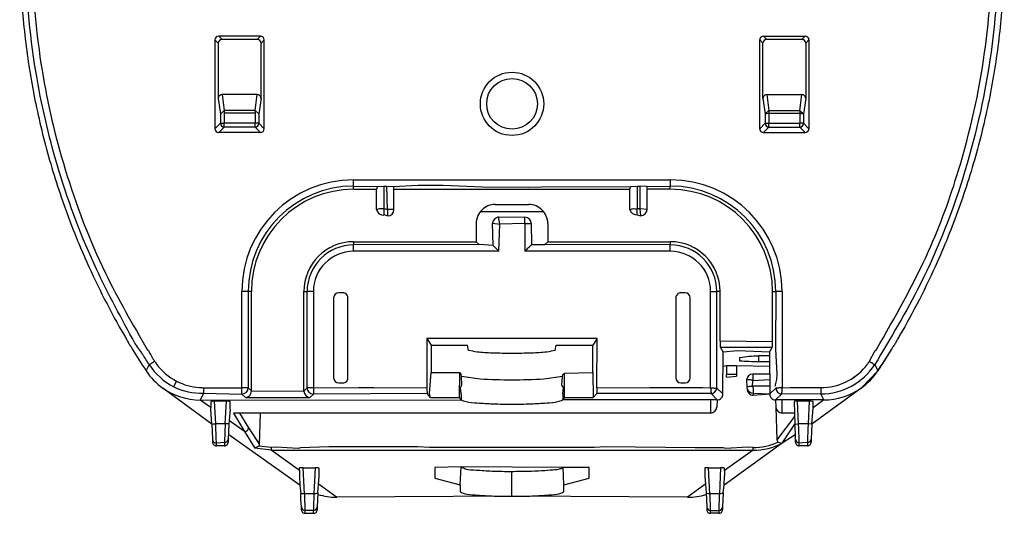
# Model space of a CAD drawing. Units: inches. Extents: x -14 to 1666, y -370 to -73.
# Drawn here: x 1322 to 1400, y -304 to -265 of the extents above; entities that cross this region are included whole.
import ezdxf

# ---------------------------------------------------------------- set-up
doc = ezdxf.new("R2010")
doc.units = ezdxf.units.IN

msp = doc.modelspace()

# ---------------------------------------------------------------- linework, layer by layer
at = {"color": 4, "linetype": 'Continuous'}
for p, q in [((1337.347, -266.188), (1337.347, -273.208)), ((1337.606, -266.447), (1337.606, -270.828)), ((1340.938, -265.888), (1337.646, -265.888)), ((1340.679, -266.147), (1337.905, -266.147)), ((1340.979, -270.828), (1340.979, -266.447)), ((1341.238, -273.208), (1341.238, -266.188)), ((1380.347, -273.208), (1380.347, -266.188)), ((1380.606, -270.828), (1380.606, -266.447)), ((1380.646, -265.888), (1383.938, -265.888)), ((1383.679, -266.147), (1380.905, -266.147)), ((1383.979, -266.447), (1383.979, -270.828)), ((1384.238, -266.188), (1384.238, -273.208)), ((1337.606, -270.828), (1337.78, -272.064)), ((1340.684, -270.515), (1337.901, -270.515)), ((1340.979, -270.828), (1340.808, -272.021)), ((1380.606, -270.828), (1380.777, -272.021)), ((1380.901, -270.515), (1383.684, -270.515)), ((1383.979, -270.828), (1383.808, -272.021)), ((1337.78, -272.064), (1338.077, -271.758)), ((1340.508, -271.758), (1338.077, -271.758)), ((1340.508, -271.965), (1338.077, -271.965)), ((1340.508, -271.758), (1340.808, -272.021)), ((1340.808, -272.021), (1340.808, -272.777)), ((1381.077, -271.758), (1380.777, -272.021)), ((1380.777, -272.021), (1380.777, -272.777)), ((1381.077, -271.758), (1383.507, -271.758)), ((1381.077, -271.965), (1383.508, -271.965)), ((1383.808, -272.021), (1383.507, -271.758)), ((1383.808, -272.021), (1383.808, -272.777)), ((1337.78, -272.064), (1337.777, -272.777)), ((1340.938, -273.508), (1337.646, -273.508)), ((1340.508, -273.077), (1338.077, -273.077)), ((1380.646, -273.508), (1383.938, -273.508)), ((1381.077, -273.077), (1383.508, -273.077)), ((1348.292, -277.741), (1350.184, -277.767)), ((1348.292, -277.993), (1350.108, -277.993)), ((1350.184, -277.767), (1350.684, -277.741)), ((1350.684, -277.741), (1350.901, -277.741)), ((1350.901, -277.741), (1351.401, -277.767)), ((1351.401, -277.767), (1353.383, -277.675)), ((1351.476, -277.993), (1370.108, -277.993)), ((1353.383, -277.675), (1355.369, -277.675)), ((1353.383, -277.675), (1355.369, -277.675)), ((1355.369, -277.675), (1358.482, -277.795)), ((1358.482, -277.795), (1362.09, -277.823)), ((1362.09, -277.823), (1363.085, -277.796)), ((1363.085, -277.796), (1370.184, -277.767)), ((1370.184, -277.767), (1370.684, -277.741)), ((1370.684, -277.741), (1370.901, -277.741)), ((1371.401, -277.767), (1370.901, -277.741)), ((1371.401, -277.767), (1373.292, -277.741)), ((1373.292, -277.993), (1371.476, -277.993)), ((1359.468, -279.195), (1362.117, -279.195)), ((1359.739, -280.175), (1361.818, -280.197)), ((1357.967, -280.694), (1357.967, -282.137)), ((1359.31, -282.433), (1359.254, -280.669)), ((1362.318, -280.697), (1362.345, -282.363)), ((1363.618, -280.694), (1363.618, -282.137)), ((1348.292, -282.137), (1357.967, -282.137)), ((1358.192, -282.363), (1357.967, -282.137)), ((1363.392, -282.363), (1363.618, -282.137)), ((1363.618, -282.137), (1373.292, -282.137)), ((1358.192, -282.363), (1348.292, -282.39)), ((1359.31, -282.433), (1358.192, -282.363)), ((1362.345, -282.363), (1363.392, -282.363)), ((1373.292, -282.39), (1363.392, -282.363)), ((1339.968, -286.065), (1339.968, -293.67)), ((1340.22, -293.923), (1340.22, -286.065)), ((1344.365, -293.948), (1344.364, -286.065)), ((1344.617, -293.67), (1344.617, -286.065)), ((1346.713, -286.571), (1346.713, -292.897)), ((1347.439, -286.171), (1347.113, -286.171)), ((1347.439, -286.171), (1347.113, -286.171)), ((1347.839, -292.897), (1347.839, -286.571)), ((1373.729, -286.571), (1373.729, -292.897)), ((1374.455, -286.171), (1374.129, -286.171)), ((1374.455, -286.171), (1374.129, -286.171)), ((1374.855, -292.897), (1374.855, -286.571)), ((1376.968, -293.719), (1376.968, -286.065)), ((1377.22, -289.983), (1377.22, -286.065)), ((1381.364, -290.04), (1381.364, -286.065)), ((1381.617, -286.065), (1381.593, -290.634)), ((1354.08, -289.778), (1354.08, -293.67)), ((1367.508, -289.778), (1354.08, -289.778)), ((1354.08, -289.778), (1354.4, -290.298)), ((1367.508, -289.778), (1367.177, -290.298)), ((1367.503, -293.669), (1367.508, -289.778)), ((1354.4, -290.298), (1357.292, -290.298)), ((1357.37, -290.728), (1357.292, -290.298)), ((1364.213, -290.728), (1364.292, -290.298)), ((1364.292, -290.298), (1367.177, -290.298)), ((1377.244, -290.483), (1377.466, -290.853)), ((1381.341, -290.483), (1377.244, -290.483)), ((1381.118, -290.853), (1381.341, -290.483)), ((1381.593, -290.634), (1381.688, -292.597)), ((1377.44, -294.168), (1377.466, -290.853)), ((1378.595, -290.758), (1377.466, -290.853)), ((1378.595, -290.758), (1377.466, -290.853)), ((1381.118, -290.853), (1378.595, -290.758)), ((1381.118, -290.853), (1378.595, -290.758)), ((1378.791, -291.567), (1378.792, -291.282)), ((1381.118, -291.151), (1380.291, -291.151)), ((1381.118, -290.853), (1381.144, -294.168)), ((1377.725, -291.942), (1377.466, -292.003)), ((1378.525, -291.942), (1377.725, -291.942)), ((1377.725, -291.942), (1377.725, -292.638)), ((1381.118, -292.003), (1378.525, -291.942)), ((1378.525, -291.942), (1378.525, -292.638)), ((1381.118, -291.626), (1380.291, -291.626)), ((1354.288, -294.138), (1354.405, -292.474)), ((1354.405, -292.474), (1356.66, -292.468)), ((1356.66, -292.468), (1356.635, -294.432)), ((1356.66, -292.468), (1356.775, -292.639)), ((1356.811, -292.795), (1356.775, -292.639)), ((1356.844, -293.468), (1356.81, -292.795)), ((1356.844, -293.468), (1356.811, -292.795)), ((1364.738, -293.468), (1364.772, -292.795)), ((1364.738, -293.468), (1364.774, -292.795)), ((1364.772, -292.795), (1364.809, -292.639)), ((1364.809, -292.639), (1364.949, -292.511)), ((1364.949, -292.511), (1367.168, -292.47)), ((1364.949, -294.432), (1364.949, -292.511)), ((1367.168, -292.47), (1367.214, -294.432)), ((1377.717, -292.849), (1378.525, -292.755)), ((1381.118, -292.597), (1379.816, -292.597)), ((1381.68, -293.028), (1381.563, -293.453)), ((1381.688, -292.597), (1381.68, -293.028)), ((1389.678, -292.33), (1388.36, -293.701)), ((1337.102, -296.542), (1333.222, -293.697)), ((1347.113, -293.297), (1347.439, -293.297)), ((1356.736, -293.664), (1356.844, -293.468)), ((1356.736, -293.664), (1356.844, -293.468)), ((1356.775, -294.168), (1356.736, -293.664)), ((1356.775, -294.168), (1356.736, -293.664)), ((1364.848, -293.664), (1364.738, -293.468)), ((1364.848, -293.664), (1364.738, -293.468)), ((1364.81, -294.168), (1364.848, -293.664)), ((1364.81, -294.168), (1364.848, -293.664)), ((1374.129, -293.297), (1374.455, -293.297)), ((1374.129, -293.297), (1374.455, -293.297)), ((1379.317, -293.071), (1379.339, -293.592)), ((1381.118, -293.549), (1379.789, -293.549)), ((1381.563, -293.453), (1381.563, -293.555)), ((1381.563, -293.453), (1381.563, -293.555)), ((1388.36, -293.701), (1384.467, -296.541)), ((1336.428, -294.101), (1339.468, -294.17)), ((1339.745, -294.447), (1344.839, -294.447)), ((1354.368, -294.432), (1354.096, -294.129)), ((1354.368, -294.432), (1354.288, -294.138)), ((1354.368, -294.432), (1354.288, -294.138)), ((1354.368, -294.432), (1356.635, -294.432)), ((1356.635, -294.432), (1356.775, -294.642)), ((1356.775, -294.168), (1356.776, -294.428)), ((1356.775, -294.168), (1356.776, -294.428)), ((1356.776, -294.428), (1356.775, -294.642)), ((1356.776, -294.428), (1356.788, -294.639)), ((1364.809, -294.403), (1364.796, -294.639)), ((1364.81, -294.168), (1364.809, -294.403)), ((1364.81, -294.168), (1364.809, -294.403)), ((1364.809, -294.403), (1364.81, -294.642)), ((1364.81, -294.642), (1364.949, -294.432)), ((1364.949, -294.432), (1367.214, -294.432)), ((1367.214, -294.432), (1367.486, -294.128)), ((1379.84, -294.264), (1381.144, -294.168)), ((1336.183, -294.644), (1356.788, -294.639)), ((1336.183, -294.644), (1356.775, -294.642)), ((1338.246, -294.739), (1337.308, -294.739)), ((1376.469, -294.639), (1364.796, -294.639)), ((1376.469, -294.639), (1364.81, -294.642)), ((1376.991, -294.641), (1376.469, -294.639)), ((1376.991, -294.641), (1376.968, -295.203)), ((1382.115, -294.639), (1381.594, -294.641)), ((1381.594, -294.641), (1381.616, -295.203)), ((1381.616, -295.203), (1381.71, -297.789)), ((1385.406, -294.642), (1382.115, -294.639)), ((1385.406, -294.642), (1382.115, -294.639)), ((1383.056, -294.752), (1383.117, -296.541)), ((1384.261, -294.738), (1383.323, -294.739)), ((1384.467, -296.541), (1384.56, -295.25)), ((1337.102, -296.542), (1337.01, -295.373)), ((1338.545, -295.377), (1338.452, -296.542)), ((1376.469, -295.671), (1338.806, -295.671)), ((1340.862, -298.157), (1340.951, -295.671)), ((1383.071, -295.672), (1382.115, -295.671)), ((1337.102, -296.542), (1337.159, -297.737)), ((1338.452, -296.542), (1338.395, -297.737)), ((1383.117, -296.541), (1383.152, -297.626)), ((1384.467, -296.541), (1384.41, -297.737)), ((1344.036, -301.374), (1338.431, -297.395)), ((1383.158, -297.395), (1382.128, -298.056)), ((1383.174, -297.737), (1383.152, -297.626)), ((1337.159, -297.737), (1337.16, -297.971)), ((1338.095, -298.256), (1337.459, -298.256)), ((1338.395, -297.737), (1338.395, -297.971)), ((1340.82, -298.301), (1340.504, -298.452)), ((1382.128, -298.056), (1377.554, -301.374)), ((1381.78, -297.973), (1382.128, -298.056)), ((1383.174, -297.971), (1383.174, -297.737)), ((1384.11, -298.255), (1383.474, -298.255)), ((1384.41, -297.737), (1384.41, -297.971)), ((1344.318, -299.992), (1345.266, -299.992)), ((1356.793, -299.934), (1354.689, -299.979)), ((1354.689, -299.979), (1354.689, -300.826)), ((1356.691, -301.35), (1356.793, -299.934)), ((1364.826, -299.979), (1356.793, -299.934)), ((1366.894, -299.979), (1364.826, -299.979)), ((1364.898, -301.347), (1364.826, -299.979)), ((1366.894, -300.826), (1366.894, -299.979)), ((1376.318, -299.992), (1377.266, -299.992)), ((1344.022, -300.626), (1344.036, -301.374)), ((1345.461, -301.976), (1345.56, -300.665)), ((1376.024, -300.665), (1376.123, -301.976)), ((1377.554, -301.374), (1377.562, -300.627)), ((1344.036, -301.374), (1344.127, -302.032)), ((1354.689, -300.826), (1356.691, -301.35)), ((1356.691, -301.35), (1356.69, -301.897)), ((1364.894, -301.896), (1364.898, -301.347)), ((1364.898, -301.347), (1366.894, -300.826)), ((1377.461, -301.977), (1377.554, -301.374)), ((1344.123, -302.468), (1344.127, -302.032)), ((1345.461, -301.976), (1345.409, -303.089)), ((1360.792, -302.254), (1346.952, -302.327)), ((1374.637, -302.329), (1360.792, -302.254)), ((1376.123, -301.976), (1376.174, -303.089)), ((1377.461, -301.977), (1377.409, -303.089)), ((1344.174, -303.089), (1344.123, -302.468)), ((1344.174, -303.311), (1344.174, -303.089)), ((1345.409, -303.089), (1345.409, -303.311)), ((1376.174, -303.089), (1376.174, -303.311)), ((1377.409, -303.089), (1377.409, -303.311)), ((1344.474, -303.595), (1345.11, -303.595)), ((1377.11, -303.595), (1376.474, -303.595))]:
    msp.add_line(p, q, dxfattribs=at)
at = {"color": 2, "linetype": 'Continuous'}
for p, q in [((1337.347, -266.188), (1337.606, -266.447)), ((1337.646, -265.888), (1337.905, -266.147)), ((1340.679, -266.147), (1340.938, -265.888)), ((1341.238, -266.188), (1340.979, -266.447)), ((1380.347, -266.188), (1380.606, -266.447)), ((1380.646, -265.888), (1380.905, -266.147)), ((1383.679, -266.147), (1383.938, -265.888)), ((1384.238, -266.188), (1383.979, -266.447)), ((1337.901, -270.515), (1338.077, -271.758)), ((1340.508, -271.758), (1340.684, -270.515)), ((1380.901, -270.515), (1381.077, -271.758)), ((1383.507, -271.758), (1383.684, -270.515)), ((1338.077, -271.965), (1338.077, -272.777)), ((1340.508, -271.965), (1340.508, -272.777)), ((1381.077, -271.965), (1381.077, -272.777)), ((1383.508, -271.965), (1383.508, -272.777)), ((1337.347, -273.208), (1337.777, -272.777)), ((1337.777, -272.777), (1338.077, -272.777)), ((1338.077, -273.077), (1338.077, -272.777)), ((1340.508, -272.777), (1338.077, -272.777)), ((1340.508, -273.077), (1340.508, -272.777)), ((1340.808, -272.777), (1341.238, -273.208)), ((1380.347, -273.208), (1380.777, -272.777)), ((1380.777, -272.777), (1381.077, -272.777)), ((1381.077, -272.777), (1383.508, -272.777)), ((1381.077, -273.077), (1381.077, -272.777)), ((1383.508, -273.077), (1383.508, -272.777)), ((1383.808, -272.777), (1384.238, -273.208)), ((1338.077, -273.077), (1337.646, -273.508)), ((1340.938, -273.508), (1340.508, -273.077)), ((1381.077, -273.077), (1380.646, -273.508)), ((1383.938, -273.508), (1383.508, -273.077)), ((1348.292, -277.741), (1348.292, -277.241)), ((1348.292, -277.241), (1373.292, -277.241)), ((1373.292, -277.241), (1373.292, -277.741)), ((1348.292, -277.993), (1348.292, -277.741)), ((1350.184, -277.767), (1350.108, -277.993)), ((1350.108, -279.599), (1350.108, -277.993)), ((1350.684, -277.741), (1350.685, -279.523)), ((1350.976, -279.599), (1350.901, -277.741)), ((1351.401, -277.767), (1351.476, -277.993)), ((1351.476, -279.599), (1351.476, -277.993)), ((1370.108, -277.993), (1370.184, -277.767)), ((1370.108, -279.599), (1370.108, -277.993)), ((1370.684, -277.741), (1370.684, -279.524)), ((1370.901, -279.524), (1370.901, -277.741)), ((1371.401, -277.767), (1371.476, -277.993)), ((1371.476, -279.599), (1371.476, -277.993)), ((1373.292, -277.993), (1373.292, -277.741)), ((1350.685, -279.523), (1350.976, -279.599)), ((1351.476, -279.599), (1350.976, -279.599)), ((1350.976, -279.599), (1350.976, -280.099)), ((1358.308, -279.742), (1363.276, -279.742)), ((1370.901, -279.524), (1370.684, -279.524)), ((1370.976, -280.099), (1370.901, -279.524)), ((1371.476, -279.599), (1370.901, -279.524)), ((1350.976, -280.099), (1350.684, -280.024)), ((1359.84, -280.76), (1359.739, -280.175)), ((1361.818, -280.697), (1361.818, -280.197)), ((1370.684, -280.009), (1370.976, -280.099)), ((1359.254, -280.669), (1359.84, -280.76)), ((1359.767, -282.89), (1359.84, -280.76)), ((1361.818, -280.697), (1359.84, -280.76)), ((1361.818, -280.697), (1362.318, -280.697)), ((1361.818, -280.697), (1361.818, -282.89)), ((1348.292, -282.137), (1348.292, -282.39)), ((1373.292, -282.137), (1373.292, -282.39)), ((1348.292, -282.89), (1348.292, -282.39)), ((1359.767, -282.89), (1348.292, -282.89)), ((1373.292, -282.89), (1361.818, -282.89)), ((1373.292, -282.89), (1373.292, -282.39)), ((1339.468, -293.67), (1339.468, -286.065)), ((1339.968, -286.065), (1339.468, -286.065)), ((1340.22, -286.065), (1339.968, -286.065)), ((1344.364, -286.065), (1344.617, -286.065)), ((1345.117, -286.065), (1344.617, -286.065)), ((1345.117, -286.065), (1345.117, -293.67)), ((1376.468, -286.065), (1376.968, -286.065)), ((1376.468, -293.669), (1376.468, -286.065)), ((1377.22, -286.065), (1376.968, -286.065)), ((1381.364, -286.065), (1381.617, -286.065)), ((1382.117, -286.065), (1381.617, -286.065)), ((1382.117, -286.065), (1382.117, -293.669)), ((1332, -290.656), (1332.109, -290.732)), ((1332, -290.656), (1332.109, -290.732)), ((1332, -290.656), (1332.109, -290.732)), ((1381.364, -290.04), (1377.22, -289.983)), ((1389.46, -290.732), (1389.569, -290.653)), ((1389.46, -290.732), (1389.569, -290.653)), ((1389.46, -290.732), (1389.569, -290.653)), ((1380.291, -291.626), (1380.291, -291.151)), ((1389.008, -291.577), (1389.46, -290.732)), ((1389.009, -291.577), (1389.46, -290.732)), ((1331.907, -292.335), (1332.161, -291.852)), ((1389.428, -291.85), (1389.678, -292.33)), ((1378.525, -292.638), (1377.725, -292.638)), ((1379.816, -293.097), (1381.118, -293.028)), ((1334.088, -293.598), (1334.318, -293.155)), ((1336.428, -293.669), (1339.468, -293.67)), ((1336.428, -293.669), (1339.468, -293.67)), ((1339.468, -294.17), (1339.468, -293.67)), ((1339.968, -293.67), (1339.468, -293.67)), ((1339.968, -293.67), (1339.468, -293.67)), ((1339.968, -293.67), (1340.22, -293.923)), ((1344.365, -293.948), (1344.617, -293.67)), ((1345.117, -293.67), (1344.617, -293.67)), ((1345.117, -293.67), (1344.617, -293.67)), ((1345.117, -293.67), (1348.672, -293.664)), ((1345.117, -293.67), (1348.672, -293.664)), ((1345.117, -293.67), (1345.117, -294.17)), ((1348.672, -293.664), (1349.882, -293.664)), ((1349.882, -293.664), (1354.08, -293.67)), ((1349.882, -293.664), (1354.08, -293.67)), ((1367.503, -293.669), (1371.687, -293.664)), ((1367.503, -293.669), (1371.687, -293.664)), ((1371.687, -293.664), (1372.897, -293.664)), ((1372.897, -293.664), (1375.843, -293.664)), ((1372.897, -293.664), (1375.843, -293.664)), ((1375.843, -293.664), (1376.468, -293.669)), ((1376.968, -293.719), (1377.44, -294.168)), ((1379.789, -293.549), (1379.816, -293.097)), ((1381.144, -294.168), (1381.617, -293.719)), ((1382.117, -293.669), (1382.741, -293.664)), ((1382.741, -293.664), (1385.162, -293.667)), ((1382.741, -293.664), (1385.162, -293.667)), ((1336.428, -294.101), (1336.183, -294.644)), ((1339.745, -294.447), (1339.468, -294.17)), ((1340.22, -293.923), (1344.365, -293.948)), ((1345.117, -294.17), (1344.839, -294.447)), ((1354.096, -294.129), (1345.117, -294.17)), ((1376.514, -294.128), (1367.486, -294.128)), ((1376.991, -294.641), (1376.514, -294.128)), ((1379.839, -294.097), (1379.84, -294.264)), ((1379.839, -294.097), (1381.144, -294.168)), ((1382.067, -294.169), (1381.594, -294.641)), ((1385.162, -294.167), (1382.067, -294.169)), ((1385.406, -294.642), (1385.162, -294.167)), ((1337.01, -295.236), (1336.183, -294.644)), ((1337.009, -294.765), (1337.01, -295.236)), ((1337.01, -295.373), (1337.01, -295.236)), ((1337.401, -296.526), (1337.308, -294.739)), ((1338.152, -296.526), (1338.246, -294.739)), ((1338.545, -295.377), (1338.545, -294.765)), ((1376.469, -294.639), (1376.469, -295.671)), ((1382.115, -295.671), (1382.115, -294.639)), ((1383.416, -296.526), (1383.323, -294.739)), ((1384.261, -294.738), (1384.167, -296.526)), ((1385.406, -294.642), (1384.56, -295.25)), ((1384.56, -295.25), (1384.56, -294.765)), ((1338.806, -295.671), (1339.685, -297.136)), ((1339.275, -295.671), (1339.984, -296.852)), ((1383.086, -295.957), (1381.71, -297.789)), ((1338.152, -296.526), (1337.401, -296.526)), ((1339.685, -297.136), (1338.493, -296.289)), ((1339.984, -296.852), (1340.862, -298.157)), ((1382.128, -298.056), (1383.117, -296.541)), ((1383.117, -296.541), (1383.416, -296.526)), ((1384.167, -296.526), (1383.416, -296.526)), ((1384.467, -296.541), (1384.167, -296.526)), ((1339.685, -297.136), (1340.504, -298.452)), ((1337.459, -298.021), (1338.095, -297.987)), ((1337.459, -298.256), (1337.459, -298.021)), ((1338.095, -297.987), (1338.095, -298.256)), ((1341.77, -298.615), (1340.504, -298.452)), ((1341.77, -298.399), (1340.82, -298.301)), ((1342.188, -298.363), (1341.77, -298.399)), ((1341.77, -298.399), (1341.77, -298.615)), ((1343.914, -298.481), (1342.188, -298.363)), ((1343.914, -298.481), (1342.188, -298.363)), ((1344.11, -298.419), (1343.914, -298.481)), ((1344.11, -298.419), (1343.914, -298.481)), ((1346.347, -298.349), (1344.11, -298.419)), ((1346.347, -298.349), (1344.11, -298.419)), ((1353.369, -298.353), (1346.347, -298.349)), ((1353.369, -298.353), (1346.347, -298.349)), ((1354.288, -298.393), (1353.369, -298.353)), ((1354.288, -298.393), (1353.369, -298.353)), ((1354.801, -298.399), (1354.288, -298.393)), ((1354.801, -298.399), (1354.288, -298.393)), ((1366.783, -298.399), (1354.801, -298.399)), ((1366.783, -298.399), (1354.801, -298.399)), ((1367.288, -298.393), (1366.783, -298.399)), ((1367.288, -298.393), (1366.783, -298.399)), ((1368.208, -298.352), (1367.288, -298.393)), ((1368.208, -298.352), (1367.288, -298.393)), ((1375.243, -298.42), (1368.208, -298.352)), ((1375.243, -298.42), (1368.208, -298.352)), ((1377.465, -298.42), (1375.243, -298.42)), ((1377.465, -298.42), (1375.243, -298.42)), ((1377.662, -298.481), (1377.465, -298.42)), ((1377.662, -298.481), (1377.465, -298.42)), ((1379.388, -298.364), (1377.662, -298.481)), ((1379.388, -298.364), (1377.662, -298.481)), ((1379.819, -298.399), (1379.388, -298.364)), ((1379.819, -298.615), (1379.819, -298.399)), ((1383.474, -298.021), (1384.11, -297.987)), ((1383.474, -298.255), (1383.474, -298.021)), ((1384.11, -297.987), (1384.11, -298.255)), ((1344.024, -300.215), (1341.77, -298.615)), ((1341.77, -298.615), (1379.819, -298.615)), ((1379.819, -298.615), (1377.56, -300.219)), ((1344.024, -300.215), (1344.024, -300.013)), ((1344.423, -302.064), (1344.318, -299.992)), ((1345.266, -299.992), (1345.161, -302.064)), ((1345.56, -300.665), (1345.56, -300.02)), ((1376.024, -300.013), (1376.024, -300.665)), ((1376.423, -302.064), (1376.318, -299.992)), ((1377.266, -299.992), (1377.161, -302.064)), ((1377.56, -300.219), (1377.56, -300.02)), ((1344.024, -300.215), (1344.022, -300.626)), ((1360.792, -302.254), (1360.792, -300.282)), ((1377.56, -300.219), (1377.562, -300.627)), ((1346.952, -302.327), (1345.497, -301.261)), ((1376.087, -301.264), (1374.637, -302.329)), ((1345.161, -302.064), (1344.423, -302.064)), ((1377.161, -302.064), (1376.423, -302.064)), ((1345.11, -303.373), (1344.474, -303.372)), ((1344.474, -303.595), (1344.474, -303.372)), ((1345.11, -303.373), (1345.11, -303.595)), ((1376.474, -303.373), (1377.11, -303.373)), ((1376.474, -303.595), (1376.474, -303.373)), ((1377.11, -303.373), (1377.11, -303.595))]:
    msp.add_line(p, q, dxfattribs=at)
at = {"color": 4, "linetype": 'Continuous'}
for radius in [2.5, 2]:
    msp.add_circle((1360.794, -271.241), radius, dxfattribs=at)
for centre, radius, start, end in [((1337.646, -266.188), 0.3, 90, 180), ((1337.905, -266.447), 0.3, 90, 180), ((1340.679, -266.447), 0.3, 360, 90), ((1340.938, -266.188), 0.3, 0, 90), ((1380.646, -266.188), 0.3, 90, 180), ((1380.905, -266.447), 0.3, 90, 180), ((1383.679, -266.447), 0.3, 0, 90), ((1383.938, -266.188), 0.3, 0, 90), ((1337.91, -270.819), 0.304, 91.68862, 181.79415), ((1340.675, -270.819), 0.304, 358.20585, 88.31138), ((1380.91, -270.819), 0.304, 91.68861, 181.79373), ((1383.675, -270.819), 0.304, 358.20585, 88.31138), ((1337.646, -273.208), 0.3, 180, 270), ((1340.938, -273.208), 0.3, 270, 0), ((1380.646, -273.208), 0.3, 180, 270), ((1383.938, -273.208), 0.3, 270, 0), ((1348.292, -286.065), 8.324, 90, 180), ((1348.292, -286.065), 8.072, 90, 180), ((1373.292, -286.065), 8.324, 360, 90), ((1373.292, -286.065), 8.072, 0, 90), ((1350.637, -279.485), 0.541, 192.20094, 274.90201), ((1350.976, -279.599), 0.5, 270, 0), ((1359.467, -280.695), 1.5, 89.96505, 179.9651), ((1362.118, -280.695), 1.5, 0.0349, 90.03495), ((1370.627, -279.479), 0.533, 192.98597, 276.05342), ((1370.901, -279.524), 0.58, 277.45019, 352.54981), ((1359.84, -280.76), 0.593, 99.81126, 171.20185), ((1361.818, -280.697), 0.5, 0.00032, 90), ((1348.292, -286.065), 3.928, 90, 180), ((1373.292, -286.065), 3.928, 360, 90), ((1348.292, -286.065), 3.676, 90, 180), ((1373.292, -286.065), 3.676, 0, 90), ((1347.113, -286.571), 0.4, 89.99867, 179.9985), ((1347.439, -286.571), 0.4, 359.9985, 89.99867), ((1374.129, -286.571), 0.4, 90.00223, 180.00223), ((1374.455, -286.571), 0.4, 0.00223, 90.00223), ((1383.379, -258.676), 61.5, 211.33132, 213.18163), ((1383.379, -258.676), 61.5, 211.33132, 213.18163), ((1338.279, -258.533), 61.515, 326.67323, 328.52296), ((1336.174, -289.531), 5.106, 213.3074, 234.67061), ((1336.174, -289.531), 5.106, 213.3074, 234.67061), ((1347.113, -292.897), 0.4, 179.99833, 269.99816), ((1347.439, -292.897), 0.4, 269.99816, 359.99833), ((1374.129, -292.897), 0.4, 180.00223, 270.00223), ((1374.455, -292.897), 0.4, 270.00223, 0.00223), ((1379.816, -293.097), 0.5, 90.00017, 177.01378), ((1385.406, -289.54), 5.102, 305.36995, 326.85263), ((1336.184, -289.541), 5.103, 234.51988, 269.99446), ((1336.184, -289.541), 5.103, 234.51988, 269.99446), ((1339.468, -293.67), 0.5, 270.00223, 360), ((1345.117, -293.67), 0.5, 180, 270.00223), ((1379.851, -293.774), 0.491, 176.64919, 268.60401), ((1385.406, -289.54), 5.102, 270.00566, 305.36995), ((1385.406, -289.54), 5.102, 270.00566, 305.36995), ((1339.705, -293.934), 0.515, 274.47229, 1.22424), ((1344.879, -293.935), 0.514, 181.476, 265.53051), ((1376.991, -294.191), 0.45, 269.96917, 2.98188), ((1381.593, -294.191), 0.45, 177.02318, 270.03469), ((1376.472, -295.174), 0.497, 269.63935, 356.60371), ((1382.112, -295.174), 0.497, 183.39629, 270.36065), ((1337.428, -297.989), 0.269, 176.32026, 276.66921), ((1338.111, -297.972), 0.284, 266.91739, 0.09485), ((1383.443, -297.988), 0.269, 176.34849, 276.63924), ((1384.125, -297.972), 0.284, 266.8901, 0.12217), ((1346.951, -297.332), 4.995, 252.57947, 270.02204), ((1374.631, -297.317), 5.012, 270.07021, 287.08662), ((1344.438, -303.333), 0.264, 175.12313, 277.86548), ((1345.147, -303.334), 0.264, 262.01072, 5.00068), ((1376.437, -303.334), 0.264, 174.99932, 277.98928), ((1377.147, -303.334), 0.264, 262.01072, 5.00068)]:
    msp.add_arc(centre, radius, start, end, dxfattribs=at)
at = {"color": 2, "linetype": 'Continuous'}
for centre, radius, start, end in [((1338.077, -272.777), 0.3, 180.00017, 269.99983), ((1340.508, -272.777), 0.3, 270.00017, 359.99983), ((1381.077, -272.777), 0.3, 180, 270), ((1383.508, -272.777), 0.3, 270, 0), ((1348.292, -286.065), 8.824, 90.00032, 180), ((1373.292, -286.065), 8.824, 360, 90), ((1350.637, -279.485), 0.541, 192.20094, 274.90201), ((1350.976, -279.599), 0.5, 270, 0), ((1370.627, -279.479), 0.533, 192.98597, 276.05342), ((1370.901, -279.524), 0.58, 277.45019, 352.54981), ((1348.292, -286.065), 3.176, 90, 180), ((1373.292, -286.065), 3.176, 0, 90), ((1336.42, -289.09), 5.076, 212.96906, 242.65795), ((1336.42, -289.09), 4.577, 212.94989, 216.32294), ((1336.42, -289.09), 4.577, 216.33272, 242.65634), ((1336.415, -289.095), 4.57, 216.31257, 242.67649), ((1385.159, -289.075), 5.092, 270.0357, 326.98434), ((1385.159, -289.075), 4.592, 273.53404, 323.44601), ((1385.162, -289.081), 4.586, 273.4986, 323.48145), ((1385.15, -289.088), 4.591, 323.63914, 327.1782), ((1336.286, -289.059), 5.043, 244.16112, 271.60487), ((1336.424, -289.091), 4.578, 242.60485, 266.27356), ((1336.422, -289.097), 4.572, 242.58886, 266.28954), ((1336.428, -289.09), 4.579, 266.22954, 270.00207), ((1376.491, -293.647), 0.482, 272.67741, 351.38778), ((1379.8, -293.603), 0.461, 178.67064, 197.92344), ((1379.847, -293.587), 0.51, 198.00294, 269.1547), ((1382.117, -293.669), 0.502, 185.70262, 264.29961), ((1385.162, -289.075), 4.592, 270.00184, 273.49631), ((1339.685, -296.836), 0.3, 270, 357.01104), ((1337.413, -297.77), 0.255, 172.49226, 280.49721), ((1338.099, -297.687), 0.3, 269.28288, 350.47943), ((1379.793, -293.548), 4.851, 270.30407, 294.18339), ((1379.814, -293.543), 5.072, 270.0551, 297.14106), ((1383.474, -297.721), 0.3, 182.98862, 270), ((1384.114, -297.687), 0.3, 269.28875, 350.4787), ((1344.473, -303.073), 0.299, 183.10357, 270.11518), ((1345.11, -303.073), 0.3, 270, 357.0114), ((1376.486, -303.06), 0.313, 185.24902, 267.73959), ((1377.084, -303.046), 0.328, 274.51459, 352.49681)]:
    msp.add_arc(centre, radius, start, end, dxfattribs=at)
at = {"color": 4, "linetype": 'Continuous'}
for points in [[(1330.961, -227.403), (1330.119, -228.799), (1329.316, -230.217), (1327.825, -233.122), (1326.495, -236.104), (1324.81, -240.702), (1323.507, -245.422), (1322.594, -250.233), (1322.076, -255.103), (1321.956, -259.998), (1322.234, -264.887), (1322.907, -269.738), (1323.969, -274.518), (1325.413, -279.198), (1327.227, -283.746), (1328.636, -286.692), (1330.2, -289.558), (1330.368, -289.85), (1330.52, -290.152)], [(1330.961, -227.403), (1330.119, -228.799), (1329.316, -230.217), (1327.825, -233.122), (1326.495, -236.104), (1324.81, -240.702), (1323.507, -245.422), (1322.594, -250.233), (1322.076, -255.103), (1321.956, -259.998), (1322.234, -264.887), (1322.907, -269.738), (1323.969, -274.518), (1325.413, -279.198), (1327.227, -283.746), (1328.636, -286.692), (1330.2, -289.558), (1330.368, -289.85), (1330.52, -290.152)], [(1390.624, -227.401), (1391.465, -228.796), (1392.269, -230.215), (1393.76, -233.119), (1395.09, -236.101), (1396.775, -240.699), (1398.079, -245.419), (1398.993, -250.23), (1399.511, -255.1), (1399.631, -259.995), (1399.354, -264.884), (1398.681, -269.735), (1397.619, -274.515), (1396.176, -279.195), (1394.362, -283.744), (1392.953, -286.689), (1391.389, -289.556), (1391.219, -289.853), (1391.07, -290.15)], [(1390.624, -227.401), (1391.465, -228.796), (1392.269, -230.215), (1393.76, -233.119), (1395.09, -236.101), (1396.775, -240.699), (1398.079, -245.419), (1398.993, -250.23), (1399.511, -255.1), (1399.631, -259.995), (1399.354, -264.884), (1398.681, -269.735), (1397.619, -274.515), (1396.176, -279.195), (1394.362, -283.744), (1392.953, -286.689), (1391.389, -289.556), (1391.219, -289.853), (1391.07, -290.15)], [(1340.508, -271.758), (1340.508, -271.862), (1340.508, -271.965)], [(1380.777, -272.021), (1380.987, -271.984), (1381.077, -271.965)], [(1381.077, -271.758), (1381.077, -271.862), (1381.077, -271.965)], [(1383.508, -271.965), (1383.578, -271.98), (1383.647, -271.995), (1383.788, -272.018), (1383.808, -272.021)], [(1359.767, -282.89), (1359.707, -282.83), (1359.648, -282.771), (1359.53, -282.653), (1359.422, -282.545), (1359.408, -282.531), (1359.31, -282.433)], [(1361.818, -282.89), (1361.877, -282.83), (1361.937, -282.771), (1362.054, -282.653), (1362.162, -282.545), (1362.185, -282.523), (1362.345, -282.363)], [(1330.52, -290.152), (1330.693, -290.399), (1330.847, -290.656)], [(1354.4, -290.298), (1354.403, -291.386), (1354.405, -292.474)], [(1367.168, -292.47), (1367.173, -291.384), (1367.177, -290.298)], [(1377.22, -289.983), (1377.22, -290.042), (1377.22, -290.1), (1377.223, -290.215), (1377.227, -290.321), (1377.235, -290.402), (1377.244, -290.483)], [(1381.341, -290.483), (1381.348, -290.426), (1381.355, -290.369), (1381.36, -290.271), (1381.363, -290.158), (1381.364, -290.099), (1381.364, -290.04)], [(1390.742, -290.653), (1390.215, -291.496), (1389.678, -292.33)], [(1391.07, -290.15), (1390.893, -290.402), (1390.742, -290.653)], [(1364.213, -290.728), (1363.539, -290.853), (1362.335, -290.937), (1360.792, -290.969), (1359.249, -290.937), (1358.045, -290.853), (1357.37, -290.728)], [(1378.792, -291.282), (1379.502, -291.184), (1380.291, -291.151)], [(1380.291, -291.626), (1379.502, -291.611), (1378.791, -291.567)], [(1364.774, -292.795), (1363.31, -292.988), (1360.792, -293.063), (1358.274, -292.988), (1356.81, -292.795)], [(1377.717, -292.849), (1377.721, -292.743), (1377.725, -292.638)], [(1378.525, -292.638), (1378.525, -292.697), (1378.525, -292.755)], [(1354.08, -293.67), (1354.08, -293.731), (1354.08, -293.793), (1354.083, -293.912), (1354.087, -294.019), (1354.088, -294.033), (1354.096, -294.129)], [(1367.503, -293.669), (1367.502, -293.731), (1367.502, -293.792), (1367.499, -293.912), (1367.495, -294.019), (1367.494, -294.033), (1367.486, -294.128)], [(1379.339, -293.592), (1379.461, -293.57), (1379.789, -293.549)], [(1337.308, -294.739), (1337.23, -294.741), (1337.153, -294.743), (1337.027, -294.762), (1337.009, -294.765)], [(1338.545, -294.765), (1338.341, -294.744), (1338.246, -294.739)], [(1356.788, -294.639), (1357.169, -294.769), (1358.042, -294.873), (1359.29, -294.943), (1360.792, -294.968), (1362.295, -294.943), (1363.542, -294.873), (1364.415, -294.769), (1364.796, -294.639)], [(1383.323, -294.739), (1383.245, -294.741), (1383.168, -294.743), (1383.07, -294.751), (1383.056, -294.752)], [(1384.56, -294.765), (1384.415, -294.745), (1384.261, -294.738)], [(1340.82, -298.301), (1340.841, -298.229), (1340.862, -298.157)], [(1381.71, -297.789), (1381.745, -297.881), (1381.78, -297.973)], [(1344.318, -299.992), (1344.237, -299.994), (1344.156, -299.996), (1344.09, -300.004), (1344.024, -300.013)], [(1345.56, -300.02), (1345.428, -299.999), (1345.266, -299.992)], [(1356.793, -299.934), (1357.108, -300.07), (1357.966, -300.18), (1359.237, -300.255), (1360.792, -300.282)], [(1360.792, -300.282), (1362.056, -300.265), (1363.157, -300.218), (1364.028, -300.149), (1364.606, -300.067), (1364.826, -299.979)], [(1376.318, -299.992), (1376.237, -299.994), (1376.156, -299.996), (1376.09, -300.004), (1376.024, -300.013)], [(1377.56, -300.02), (1377.428, -299.999), (1377.266, -299.992)], [(1356.69, -301.897), (1357.014, -302.036), (1357.893, -302.149), (1359.197, -302.226), (1360.792, -302.254)], [(1360.792, -302.254), (1362.39, -302.226), (1363.695, -302.149), (1364.574, -302.035), (1364.894, -301.896)]]:
    msp.add_spline(points, degree=3, dxfattribs=at)
at = {"color": 2, "linetype": 'Continuous'}
for points in [[(1331.03, -290.152), (1327.988, -284.298), (1325.054, -276.598), (1323.298, -269.235), (1322.429, -260.025), (1322.924, -251.291), (1324.511, -243.377), (1327.775, -234.346), (1331.219, -227.882)], [(1331.644, -228.143), (1327.37, -236.532), (1325.019, -243.412), (1323.427, -251.294), (1322.928, -259.944), (1323.696, -268.586), (1325.521, -276.417), (1328.697, -284.613), (1332, -290.656)], [(1331.644, -228.144), (1327.37, -236.532), (1325.019, -243.412), (1323.427, -251.294), (1322.928, -259.944), (1323.696, -268.586), (1325.521, -276.417), (1328.697, -284.613), (1332, -290.656)], [(1390.366, -227.88), (1393.801, -234.323), (1397.058, -243.31), (1398.835, -252.741), (1399.159, -259.96), (1398.611, -267.155), (1396.551, -276.541), (1393.013, -285.512), (1389.428, -291.85)], [(1389.569, -290.653), (1393.682, -282.869), (1396.044, -276.489), (1398.104, -267.176), (1398.658, -260.028), (1398.098, -250.837), (1396.586, -243.478), (1393.301, -234.431), (1389.941, -228.141)], [(1389.569, -290.653), (1393.682, -282.869), (1396.044, -276.489), (1398.104, -267.176), (1398.658, -260.028), (1398.098, -250.837), (1396.586, -243.478), (1393.301, -234.431), (1389.941, -228.141)], [(1338.077, -271.758), (1338.077, -271.862), (1338.077, -271.965)], [(1383.507, -271.758), (1383.507, -271.862), (1383.508, -271.965)], [(1340.808, -272.777), (1340.602, -272.777), (1340.508, -272.777)], [(1383.808, -272.777), (1383.602, -272.777), (1383.508, -272.777)], [(1350.685, -279.523), (1350.506, -279.524), (1350.427, -279.524), (1350.223, -279.561), (1350.108, -279.599)], [(1350.685, -279.523), (1350.684, -279.701), (1350.684, -279.78), (1350.684, -279.947), (1350.684, -280.024)], [(1370.108, -279.599), (1370.208, -279.564), (1370.307, -279.53), (1370.49, -279.525), (1370.684, -279.524)], [(1370.684, -280.009), (1370.684, -279.987), (1370.684, -279.832), (1370.684, -279.719), (1370.684, -279.524)], [(1332.161, -291.852), (1331.634, -291.035), (1331.03, -290.152)], [(1332.109, -290.732), (1332.33, -291.176), (1332.58, -291.58)], [(1332.161, -291.852), (1332.216, -291.816), (1332.27, -291.781), (1332.422, -291.682), (1332.58, -291.58)], [(1389.008, -291.577), (1389.154, -291.671), (1389.219, -291.713), (1389.361, -291.806), (1389.428, -291.85)], [(1379.816, -292.597), (1379.816, -292.613), (1379.816, -292.72), (1379.816, -292.838), (1379.816, -293.097)], [(1336.428, -293.669), (1336.428, -293.84), (1336.428, -293.917), (1336.428, -294.078), (1336.428, -294.101)], [(1376.468, -293.669), (1376.474, -293.73), (1376.48, -293.792), (1376.492, -293.911), (1376.503, -294.018), (1376.504, -294.032), (1376.514, -294.128)], [(1376.468, -293.669), (1376.527, -293.675), (1376.587, -293.681), (1376.704, -293.692), (1376.812, -293.703), (1376.89, -293.711), (1376.968, -293.719)], [(1379.816, -293.097), (1379.554, -293.049), (1379.317, -293.071)], [(1379.789, -293.549), (1379.815, -293.656), (1379.841, -293.762)], [(1379.841, -293.762), (1379.84, -293.813), (1379.839, -293.864), (1379.839, -293.98), (1379.839, -294.097)], [(1382.117, -293.669), (1382.057, -293.675), (1381.998, -293.68), (1381.88, -293.692), (1381.773, -293.703), (1381.753, -293.705), (1381.617, -293.719)], [(1382.117, -293.669), (1382.111, -293.73), (1382.104, -293.792), (1382.092, -293.911), (1382.082, -294.018), (1382.074, -294.093), (1382.067, -294.169)], [(1385.162, -293.667), (1385.162, -293.838), (1385.162, -293.915), (1385.162, -294.086), (1385.162, -294.167)], [(1337.102, -296.542), (1337.306, -296.531), (1337.401, -296.526)], [(1337.459, -298.021), (1337.455, -297.884), (1337.442, -297.539), (1337.424, -297.069), (1337.401, -296.526)], [(1338.152, -296.526), (1338.13, -297.069), (1338.112, -297.539), (1338.099, -297.866), (1338.095, -297.987)], [(1338.452, -296.542), (1338.248, -296.531), (1338.152, -296.526)], [(1383.474, -298.021), (1383.472, -297.773), (1383.457, -297.539), (1383.439, -297.069), (1383.416, -296.526)], [(1384.167, -296.526), (1384.145, -297.069), (1384.127, -297.539), (1384.114, -297.866), (1384.11, -297.987)], [(1344.423, -302.064), (1344.213, -302.051), (1344.127, -302.032)], [(1344.474, -303.372), (1344.47, -303.256), (1344.46, -302.966), (1344.439, -302.441), (1344.423, -302.064)], [(1345.161, -302.064), (1345.14, -302.562), (1345.124, -302.966), (1345.119, -303.095), (1345.11, -303.373)], [(1345.461, -301.976), (1345.372, -302.023), (1345.161, -302.064)], [(1376.423, -302.064), (1376.212, -302.023), (1376.123, -301.976)], [(1376.474, -303.373), (1376.466, -303.132), (1376.463, -303.039), (1376.458, -302.906), (1376.443, -302.556), (1376.423, -302.064)], [(1377.161, -302.064), (1377.135, -302.678), (1377.127, -302.889), (1377.119, -303.104), (1377.11, -303.373)], [(1377.461, -301.977), (1377.372, -302.023), (1377.161, -302.064)]]:
    msp.add_spline(points, degree=3, dxfattribs=at)

doc.saveas('drawing.dxf')
